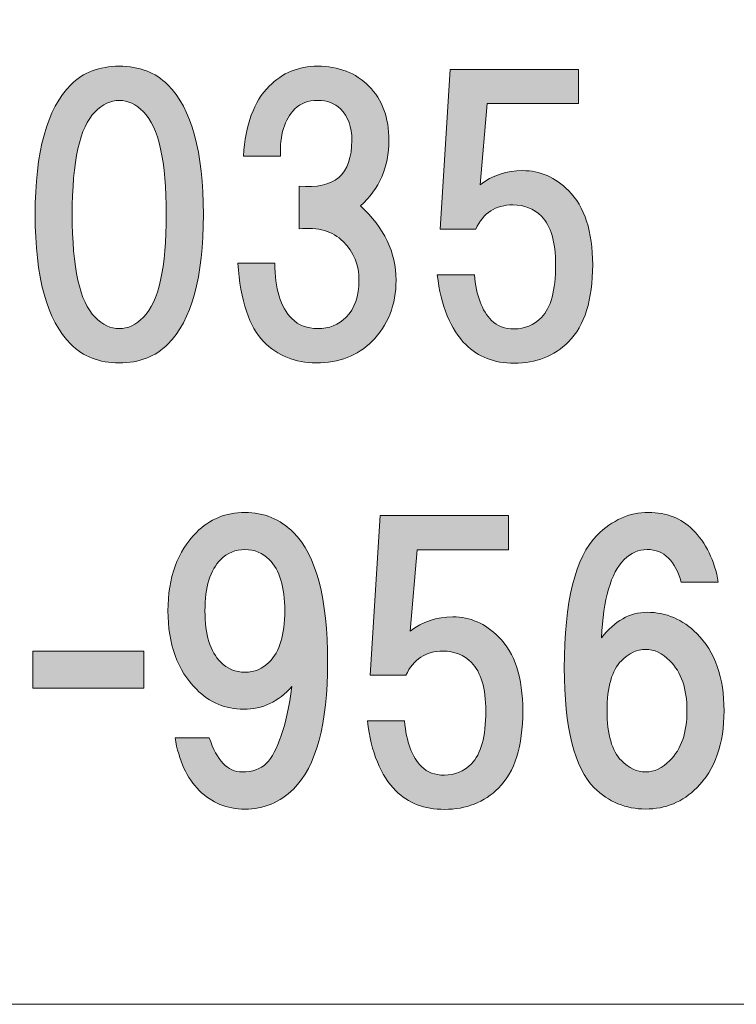
# Model space of a CAD drawing. Units: inches. Extents: x -43 to 253, y 43 to 253.
# Drawn here: x -4 to 3, y 51 to 60 of the extents above; entities that cross this region are included whole.
import ezdxf

# ---------------------------------------------------------------- set-up
doc = ezdxf.new("R2010")
doc.units = ezdxf.units.IN
doc.header["$MEASUREMENT"] = 0
doc.layers.add('儗僀儎乕 1', color=7, linetype='Continuous')

# ---------------------------------------------------------------- blocks, each defined once
blk = doc.blocks.new('block 8')
at = {"layer": '儗僀儎乕 1'}
h = blk.add_hatch(color=7, dxfattribs=at)
h.dxf.hatch_style = 2
edge = h.paths.add_edge_path()
edge.add_spline(control_points=[(-2.3111, 59.1857), (-2.1044, 58.979), (-2.0011, 58.6028), (-2.0011, 58.0571), (-2.0011, 57.5114), (-2.1044, 57.1352), (-2.3111, 56.9285), (-2.4186, 56.821), (-2.5592, 56.7672), (-2.7328, 56.7672), (-2.9065, 56.7672), (-3.047, 56.821), (-3.1545, 56.9285), (-3.3612, 57.1352), (-3.4646, 57.5114), (-3.4646, 58.0571), (-3.4646, 58.6028), (-3.3612, 58.979), (-3.1545, 59.1857), (-3.047, 59.2932), (-2.9065, 59.3469), (-2.7328, 59.3469), (-2.5592, 59.3469), (-2.4186, 59.2932), (-2.3111, 59.1857)], knot_values=[0, 0, 0, 0, 1, 1, 1, 2, 2, 2, 3, 3, 3, 4, 4, 4, 5, 5, 5, 6, 6, 6, 7, 7, 7, 8, 8, 8, 8], degree=3, periodic=1)
edge = h.paths.add_edge_path()
edge.add_spline(control_points=[(-2.9437, 58.9501), (-3.076, 58.8178), (-3.1421, 58.5201), (-3.1421, 58.0571), (-3.1421, 57.5941), (-3.076, 57.2964), (-2.9437, 57.1641), (-2.8775, 57.098), (-2.8072, 57.0649), (-2.7328, 57.0649), (-2.6584, 57.0649), (-2.5881, 57.098), (-2.522, 57.1641), (-2.3897, 57.2964), (-2.3235, 57.5941), (-2.3235, 58.0571), (-2.3235, 58.5201), (-2.3897, 58.8178), (-2.522, 58.9501), (-2.5881, 59.0162), (-2.6584, 59.0493), (-2.7328, 59.0493), (-2.8072, 59.0493), (-2.8775, 59.0162), (-2.9437, 58.9501)], knot_values=[0, 0, 0, 0, 1, 1, 1, 2, 2, 2, 3, 3, 3, 4, 4, 4, 5, 5, 5, 6, 6, 6, 7, 7, 7, 8, 8, 8, 8], degree=3, periodic=1)
h = blk.add_hatch(color=7, dxfattribs=at)
h.dxf.hatch_style = 2
edge = h.paths.add_edge_path()
edge.add_spline(control_points=[(-0.6354, 58.1315), (-0.4287, 57.9413), (-0.3254, 57.7264), (-0.3254, 57.4866), (-0.3254, 57.2716), (-0.3957, 57.0938), (-0.5362, 56.9533), (-0.6603, 56.8293), (-0.8215, 56.7672), (-1.0199, 56.7672), (-1.2018, 56.7672), (-1.3548, 56.8293), (-1.4788, 56.9533), (-1.6028, 57.0773), (-1.6772, 57.3047), (-1.702, 57.6354), (-1.702, 57.6354), (-1.3796, 57.6354), (-1.3796, 57.6354), (-1.3796, 57.4122), (-1.33, 57.2509), (-1.2308, 57.1517), (-1.1729, 57.0938), (-1.0985, 57.0649), (-1.0075, 57.0649), (-0.9083, 57.0649), (-0.8256, 57.098), (-0.7595, 57.1641), (-0.6851, 57.2385), (-0.6479, 57.346), (-0.6479, 57.4866), (-0.6479, 57.6189), (-0.6933, 57.7305), (-0.7843, 57.8214), (-0.8752, 57.9124), (-1.0034, 57.9496), (-1.1687, 57.9331), (-1.1687, 57.9331), (-1.1687, 58.3051), (-1.1687, 58.3051), (-0.8628, 58.2721), (-0.7099, 58.4044), (-0.7099, 58.702), (-0.7099, 58.8178), (-0.7429, 58.9087), (-0.8091, 58.9749), (-0.8587, 59.0245), (-0.9248, 59.0493), (-1.0075, 59.0493), (-1.0902, 59.0493), (-1.1563, 59.0245), (-1.206, 58.9749), (-1.2969, 58.8839), (-1.3382, 58.7475), (-1.33, 58.5656), (-1.33, 58.5656), (-1.6524, 58.5656), (-1.6524, 58.5656), (-1.6359, 58.8384), (-1.5615, 59.041), (-1.4292, 59.1733), (-1.3134, 59.2891), (-1.1729, 59.3469), (-1.0075, 59.3469), (-0.8256, 59.3469), (-0.6768, 59.2891), (-0.561, 59.1733), (-0.4453, 59.0575), (-0.3874, 58.9005), (-0.3874, 58.702), (-0.3874, 58.4705), (-0.4701, 58.2803), (-0.6354, 58.1315)], knot_values=[0, 0, 0, 0, 1, 1, 1, 2, 2, 2, 3, 3, 3, 4, 4, 4, 5, 5, 5, 6, 6, 6, 7, 7, 7, 8, 8, 8, 9, 9, 9, 10, 10, 10, 11, 11, 11, 12, 12, 12, 13, 13, 13, 14, 14, 14, 15, 15, 15, 16, 16, 16, 17, 17, 17, 18, 18, 18, 19, 19, 19, 20, 20, 20, 21, 21, 21, 22, 22, 22, 23, 23, 23, 24, 24, 24, 24], degree=3, periodic=1)
h = blk.add_hatch(color=7, dxfattribs=at)
h.dxf.hatch_style = 2
edge = h.paths.add_edge_path()
edge.add_spline(control_points=[(0.0577, 57.9303), (0.0577, 57.9303), (0.1445, 59.3194), (0.1445, 59.3194), (0.1445, 59.3194), (1.2607, 59.3194), (1.2607, 59.3194), (1.2607, 59.3194), (1.2607, 59.0217), (1.2607, 59.0217), (1.2607, 59.0217), (0.467, 59.0217), (0.467, 59.0217), (0.467, 59.0217), (0.405, 58.3148), (0.405, 58.3148), (0.5125, 58.3975), (0.6365, 58.4388), (0.777, 58.4388), (0.9259, 58.4388), (1.0582, 58.3809), (1.1739, 58.2652), (1.3145, 58.1246), (1.3848, 57.9096), (1.3848, 57.6203), (1.3848, 57.3143), (1.3145, 57.0911), (1.1739, 56.9505), (1.0499, 56.8265), (0.8928, 56.7645), (0.7026, 56.7645), (0.529, 56.7645), (0.3884, 56.8182), (0.2809, 56.9257), (0.1487, 57.058), (0.066, 57.2606), (0.0329, 57.5334), (0.0329, 57.5334), (0.3554, 57.5334), (0.3554, 57.5334), (0.3719, 57.3515), (0.4215, 57.2192), (0.5042, 57.1366), (0.5538, 57.087), (0.6199, 57.0622), (0.7026, 57.0622), (0.7936, 57.0622), (0.8721, 57.0952), (0.9383, 57.1614), (1.021, 57.2441), (1.0623, 57.397), (1.0623, 57.6203), (1.0623, 57.8187), (1.021, 57.9593), (0.9383, 58.0419), (0.8721, 58.1081), (0.7894, 58.1412), (0.6902, 58.1412), (0.5414, 58.1412), (0.4339, 58.0709), (0.3678, 57.9303), (0.3678, 57.9303), (0.0577, 57.9303), (0.0577, 57.9303)], knot_values=[0, 0, 0, 0, 1, 1, 1, 2, 2, 2, 3, 3, 3, 4, 4, 4, 5, 5, 5, 6, 6, 6, 7, 7, 7, 8, 8, 8, 9, 9, 9, 10, 10, 10, 11, 11, 11, 12, 12, 12, 13, 13, 13, 14, 14, 14, 15, 15, 15, 16, 16, 16, 17, 17, 17, 18, 18, 18, 19, 19, 19, 20, 20, 20, 21, 21, 21, 21], degree=3, periodic=1)
h = blk.add_hatch(color=7, dxfattribs=at)
h.dxf.hatch_style = 2
edge = h.paths.add_edge_path()
edge.add_spline(control_points=[(-2.0369, 53.0479), (-2.1444, 53.1554), (-2.2147, 53.3084), (-2.2478, 53.5068), (-2.2478, 53.5068), (-1.9501, 53.5068), (-1.9501, 53.5068), (-1.884, 53.3084), (-1.7889, 53.2092), (-1.6648, 53.2092), (-1.5739, 53.2092), (-1.5036, 53.234), (-1.454, 53.2836), (-1.3548, 53.3828), (-1.2804, 53.606), (-1.2308, 53.9533), (-1.3465, 53.821), (-1.4871, 53.7549), (-1.6524, 53.7549), (-1.8095, 53.7549), (-1.946, 53.8127), (-2.0617, 53.9285), (-2.2271, 54.0939), (-2.3098, 54.3212), (-2.3098, 54.6106), (-2.3098, 54.9), (-2.2271, 55.1274), (-2.0617, 55.2927), (-1.946, 55.4085), (-1.8054, 55.4664), (-1.64, 55.4664), (-1.4747, 55.4664), (-1.3341, 55.4085), (-1.2184, 55.2927), (-1.0199, 55.0943), (-0.9207, 54.7181), (-0.9207, 54.1641), (-0.9207, 53.6267), (-1.0199, 53.2588), (-1.2184, 53.0603), (-1.3341, 52.9446), (-1.4747, 52.8867), (-1.64, 52.8867), (-1.7971, 52.8867), (-1.9294, 52.9404), (-2.0369, 53.0479)], knot_values=[0, 0, 0, 0, 1, 1, 1, 2, 2, 2, 3, 3, 3, 4, 4, 4, 5, 5, 5, 6, 6, 6, 7, 7, 7, 8, 8, 8, 9, 9, 9, 10, 10, 10, 11, 11, 11, 12, 12, 12, 13, 13, 13, 14, 14, 14, 15, 15, 15, 15], degree=3, periodic=1)
edge = h.paths.add_edge_path()
edge.add_spline(control_points=[(-1.4292, 54.1641), (-1.3382, 54.2551), (-1.2928, 54.4039), (-1.2928, 54.6106), (-1.2928, 54.8173), (-1.3382, 54.9662), (-1.4292, 55.0571), (-1.4871, 55.115), (-1.5574, 55.1439), (-1.64, 55.1439), (-1.7227, 55.1439), (-1.793, 55.115), (-1.8509, 55.0571), (-1.9418, 54.9662), (-1.9873, 54.8173), (-1.9873, 54.6106), (-1.9873, 54.4039), (-1.9418, 54.2551), (-1.8509, 54.1641), (-1.793, 54.1063), (-1.7227, 54.0773), (-1.64, 54.0773), (-1.5574, 54.0773), (-1.4871, 54.1063), (-1.4292, 54.1641)], knot_values=[0, 0, 0, 0, 1, 1, 1, 2, 2, 2, 3, 3, 3, 4, 4, 4, 5, 5, 5, 6, 6, 6, 7, 7, 7, 8, 8, 8, 8], degree=3, periodic=1)
h = blk.add_hatch(color=7, dxfattribs=at)
h.dxf.hatch_style = 2
edge = h.paths.add_edge_path()
edge.add_spline(control_points=[(-0.55, 54.0498), (-0.55, 54.0498), (-0.4632, 55.4388), (-0.4632, 55.4388), (-0.4632, 55.4388), (0.653, 55.4388), (0.653, 55.4388), (0.653, 55.4388), (0.653, 55.1412), (0.653, 55.1412), (0.653, 55.1412), (-0.1407, 55.1412), (-0.1407, 55.1412), (-0.1407, 55.1412), (-0.2027, 54.4342), (-0.2027, 54.4342), (-0.0953, 54.5169), (0.0288, 54.5583), (0.1693, 54.5583), (0.3182, 54.5583), (0.4504, 54.5004), (0.5662, 54.3846), (0.7068, 54.2441), (0.777, 54.0291), (0.777, 53.7397), (0.777, 53.4338), (0.7068, 53.2105), (0.5662, 53.07), (0.4422, 52.9459), (0.2851, 52.8839), (0.0949, 52.8839), (-0.0787, 52.8839), (-0.2193, 52.9377), (-0.3268, 53.0452), (-0.4591, 53.1775), (-0.5417, 53.38), (-0.5748, 53.6529), (-0.5748, 53.6529), (-0.2524, 53.6529), (-0.2524, 53.6529), (-0.2358, 53.471), (-0.1862, 53.3387), (-0.1035, 53.256), (-0.0539, 53.2064), (0.0122, 53.1816), (0.0949, 53.1816), (0.1859, 53.1816), (0.2644, 53.2147), (0.3306, 53.2808), (0.4132, 53.3635), (0.4546, 53.5165), (0.4546, 53.7397), (0.4546, 53.9381), (0.4132, 54.0787), (0.3306, 54.1614), (0.2644, 54.2275), (0.1817, 54.2606), (0.0825, 54.2606), (-0.0663, 54.2606), (-0.1738, 54.1903), (-0.24, 54.0498), (-0.24, 54.0498), (-0.55, 54.0498), (-0.55, 54.0498)], knot_values=[0, 0, 0, 0, 1, 1, 1, 2, 2, 2, 3, 3, 3, 4, 4, 4, 5, 5, 5, 6, 6, 6, 7, 7, 7, 8, 8, 8, 9, 9, 9, 10, 10, 10, 11, 11, 11, 12, 12, 12, 13, 13, 13, 14, 14, 14, 15, 15, 15, 16, 16, 16, 17, 17, 17, 18, 18, 18, 19, 19, 19, 20, 20, 20, 21, 21, 21, 21], degree=3, periodic=1)
h = blk.add_hatch(color=7, dxfattribs=at)
h.dxf.hatch_style = 2
edge = h.paths.add_edge_path()
edge.add_spline(control_points=[(2.2543, 55.3176), (2.3701, 55.2018), (2.4445, 55.0488), (2.4775, 54.8587), (2.4775, 54.8587), (2.1551, 54.8587), (2.1551, 54.8587), (2.1303, 54.9496), (2.0931, 55.0199), (2.0435, 55.0695), (1.9938, 55.1191), (1.9318, 55.1439), (1.8574, 55.1439), (1.783, 55.1439), (1.7169, 55.115), (1.659, 55.0571), (1.5432, 54.9413), (1.4771, 54.714), (1.4605, 54.375), (1.5763, 54.5238), (1.7086, 54.5982), (1.8574, 54.5982), (2.0228, 54.5982), (2.1675, 54.5362), (2.2915, 54.4122), (2.4486, 54.2551), (2.5271, 54.0318), (2.5271, 53.7425), (2.5271, 53.4531), (2.4486, 53.2298), (2.2915, 53.0727), (2.1675, 52.9487), (2.0187, 52.8867), (1.845, 52.8867), (1.6714, 52.8867), (1.5226, 52.9487), (1.3985, 53.0727), (1.2249, 53.2464), (1.1381, 53.5936), (1.1381, 54.1145), (1.1381, 54.6933), (1.2332, 55.0778), (1.4233, 55.2679), (1.5556, 55.4002), (1.7045, 55.4664), (1.8698, 55.4664), (2.0269, 55.4664), (2.1551, 55.4168), (2.2543, 55.3176)], knot_values=[0, 0, 0, 0, 1, 1, 1, 2, 2, 2, 3, 3, 3, 4, 4, 4, 5, 5, 5, 6, 6, 6, 7, 7, 7, 8, 8, 8, 9, 9, 9, 10, 10, 10, 11, 11, 11, 12, 12, 12, 13, 13, 13, 14, 14, 14, 15, 15, 15, 16, 16, 16, 16], degree=3, periodic=1)
edge = h.paths.add_edge_path()
edge.add_spline(control_points=[(1.6342, 54.1765), (1.5515, 54.0939), (1.5102, 53.9492), (1.5102, 53.7425), (1.5102, 53.5358), (1.5515, 53.3911), (1.6342, 53.3084), (1.7003, 53.2422), (1.7706, 53.2092), (1.845, 53.2092), (1.9194, 53.2092), (1.9897, 53.2422), (2.0559, 53.3084), (2.1551, 53.4076), (2.2047, 53.5523), (2.2047, 53.7425), (2.2047, 53.9326), (2.1551, 54.0773), (2.0559, 54.1765), (1.9897, 54.2427), (1.9194, 54.2758), (1.845, 54.2758), (1.7706, 54.2758), (1.7003, 54.2427), (1.6342, 54.1765)], knot_values=[0, 0, 0, 0, 1, 1, 1, 2, 2, 2, 3, 3, 3, 4, 4, 4, 5, 5, 5, 6, 6, 6, 7, 7, 7, 8, 8, 8, 8], degree=3, periodic=1)
h = blk.add_hatch(color=7, dxfattribs=at)
h.dxf.hatch_style = 2
h.paths.add_polyline_path([(-2.5178, 53.9368), (-3.4852, 53.9368), (-3.4852, 54.2592), (-2.5178, 54.2592)])
at = {"layer": '儗僀儎乕 1', "lineweight": 0}
blk.add_lwpolyline([(-2.5178, 53.9368), (-3.4852, 53.9368), (-3.4852, 54.2592), (-2.5178, 54.2592), (-2.5178, 53.9368)], dxfattribs=at)
for points, knots in [([(-2.3111, 59.1857), (-2.1044, 58.979), (-2.0011, 58.6028), (-2.0011, 58.0571), (-2.0011, 57.5114), (-2.1044, 57.1352), (-2.3111, 56.9285), (-2.4186, 56.821), (-2.5592, 56.7672), (-2.7328, 56.7672), (-2.9065, 56.7672), (-3.047, 56.821), (-3.1545, 56.9285), (-3.3612, 57.1352), (-3.4646, 57.5114), (-3.4646, 58.0571), (-3.4646, 58.6028), (-3.3612, 58.979), (-3.1545, 59.1857), (-3.047, 59.2932), (-2.9065, 59.3469), (-2.7328, 59.3469), (-2.5592, 59.3469), (-2.4186, 59.2932), (-2.3111, 59.1857)], [0, 0, 0, 0, 1, 1, 1, 2, 2, 2, 3, 3, 3, 4, 4, 4, 5, 5, 5, 6, 6, 6, 7, 7, 7, 8, 8, 8, 8]), ([(-0.6354, 58.1315), (-0.4287, 57.9413), (-0.3254, 57.7264), (-0.3254, 57.4866), (-0.3254, 57.2716), (-0.3957, 57.0938), (-0.5362, 56.9533), (-0.6603, 56.8293), (-0.8215, 56.7672), (-1.0199, 56.7672), (-1.2018, 56.7672), (-1.3548, 56.8293), (-1.4788, 56.9533), (-1.6028, 57.0773), (-1.6772, 57.3047), (-1.702, 57.6354), (-1.702, 57.6354), (-1.3796, 57.6354), (-1.3796, 57.6354), (-1.3796, 57.4122), (-1.33, 57.2509), (-1.2308, 57.1517), (-1.1729, 57.0938), (-1.0985, 57.0649), (-1.0075, 57.0649), (-0.9083, 57.0649), (-0.8256, 57.098), (-0.7595, 57.1641), (-0.6851, 57.2385), (-0.6479, 57.346), (-0.6479, 57.4866), (-0.6479, 57.6189), (-0.6933, 57.7305), (-0.7843, 57.8214), (-0.8752, 57.9124), (-1.0034, 57.9496), (-1.1687, 57.9331), (-1.1687, 57.9331), (-1.1687, 58.3051), (-1.1687, 58.3051), (-0.8628, 58.2721), (-0.7099, 58.4044), (-0.7099, 58.702), (-0.7099, 58.8178), (-0.7429, 58.9087), (-0.8091, 58.9749), (-0.8587, 59.0245), (-0.9248, 59.0493), (-1.0075, 59.0493), (-1.0902, 59.0493), (-1.1563, 59.0245), (-1.206, 58.9749), (-1.2969, 58.8839), (-1.3382, 58.7475), (-1.33, 58.5656), (-1.33, 58.5656), (-1.6524, 58.5656), (-1.6524, 58.5656), (-1.6359, 58.8384), (-1.5615, 59.041), (-1.4292, 59.1733), (-1.3134, 59.2891), (-1.1729, 59.3469), (-1.0075, 59.3469), (-0.8256, 59.3469), (-0.6768, 59.2891), (-0.561, 59.1733), (-0.4453, 59.0575), (-0.3874, 58.9005), (-0.3874, 58.702), (-0.3874, 58.4705), (-0.4701, 58.2803), (-0.6354, 58.1315)], [0, 0, 0, 0, 1, 1, 1, 2, 2, 2, 3, 3, 3, 4, 4, 4, 5, 5, 5, 6, 6, 6, 7, 7, 7, 8, 8, 8, 9, 9, 9, 10, 10, 10, 11, 11, 11, 12, 12, 12, 13, 13, 13, 14, 14, 14, 15, 15, 15, 16, 16, 16, 17, 17, 17, 18, 18, 18, 19, 19, 19, 20, 20, 20, 21, 21, 21, 22, 22, 22, 23, 23, 23, 24, 24, 24, 24]), ([(0.0577, 57.9303), (0.0577, 57.9303), (0.1445, 59.3194), (0.1445, 59.3194), (0.1445, 59.3194), (1.2607, 59.3194), (1.2607, 59.3194), (1.2607, 59.3194), (1.2607, 59.0217), (1.2607, 59.0217), (1.2607, 59.0217), (0.467, 59.0217), (0.467, 59.0217), (0.467, 59.0217), (0.405, 58.3148), (0.405, 58.3148), (0.5125, 58.3975), (0.6365, 58.4388), (0.777, 58.4388), (0.9259, 58.4388), (1.0582, 58.3809), (1.1739, 58.2652), (1.3145, 58.1246), (1.3848, 57.9096), (1.3848, 57.6203), (1.3848, 57.3143), (1.3145, 57.0911), (1.1739, 56.9505), (1.0499, 56.8265), (0.8928, 56.7645), (0.7026, 56.7645), (0.529, 56.7645), (0.3884, 56.8182), (0.2809, 56.9257), (0.1487, 57.058), (0.066, 57.2606), (0.0329, 57.5334), (0.0329, 57.5334), (0.3554, 57.5334), (0.3554, 57.5334), (0.3719, 57.3515), (0.4215, 57.2192), (0.5042, 57.1366), (0.5538, 57.087), (0.6199, 57.0622), (0.7026, 57.0622), (0.7936, 57.0622), (0.8721, 57.0952), (0.9383, 57.1614), (1.021, 57.2441), (1.0623, 57.397), (1.0623, 57.6203), (1.0623, 57.8187), (1.021, 57.9593), (0.9383, 58.0419), (0.8721, 58.1081), (0.7894, 58.1412), (0.6902, 58.1412), (0.5414, 58.1412), (0.4339, 58.0709), (0.3678, 57.9303), (0.3678, 57.9303), (0.0577, 57.9303), (0.0577, 57.9303)], [0, 0, 0, 0, 1, 1, 1, 2, 2, 2, 3, 3, 3, 4, 4, 4, 5, 5, 5, 6, 6, 6, 7, 7, 7, 8, 8, 8, 9, 9, 9, 10, 10, 10, 11, 11, 11, 12, 12, 12, 13, 13, 13, 14, 14, 14, 15, 15, 15, 16, 16, 16, 17, 17, 17, 18, 18, 18, 19, 19, 19, 20, 20, 20, 21, 21, 21, 21]), ([(-2.9437, 58.9501), (-3.076, 58.8178), (-3.1421, 58.5201), (-3.1421, 58.0571), (-3.1421, 57.5941), (-3.076, 57.2964), (-2.9437, 57.1641), (-2.8775, 57.098), (-2.8072, 57.0649), (-2.7328, 57.0649), (-2.6584, 57.0649), (-2.5881, 57.098), (-2.522, 57.1641), (-2.3897, 57.2964), (-2.3235, 57.5941), (-2.3235, 58.0571), (-2.3235, 58.5201), (-2.3897, 58.8178), (-2.522, 58.9501), (-2.5881, 59.0162), (-2.6584, 59.0493), (-2.7328, 59.0493), (-2.8072, 59.0493), (-2.8775, 59.0162), (-2.9437, 58.9501)], [0, 0, 0, 0, 1, 1, 1, 2, 2, 2, 3, 3, 3, 4, 4, 4, 5, 5, 5, 6, 6, 6, 7, 7, 7, 8, 8, 8, 8]), ([(-2.0369, 53.0479), (-2.1444, 53.1554), (-2.2147, 53.3084), (-2.2478, 53.5068), (-2.2478, 53.5068), (-1.9501, 53.5068), (-1.9501, 53.5068), (-1.884, 53.3084), (-1.7889, 53.2092), (-1.6648, 53.2092), (-1.5739, 53.2092), (-1.5036, 53.234), (-1.454, 53.2836), (-1.3548, 53.3828), (-1.2804, 53.606), (-1.2308, 53.9533), (-1.3465, 53.821), (-1.4871, 53.7549), (-1.6524, 53.7549), (-1.8095, 53.7549), (-1.946, 53.8127), (-2.0617, 53.9285), (-2.2271, 54.0939), (-2.3098, 54.3212), (-2.3098, 54.6106), (-2.3098, 54.9), (-2.2271, 55.1274), (-2.0617, 55.2927), (-1.946, 55.4085), (-1.8054, 55.4664), (-1.64, 55.4664), (-1.4747, 55.4664), (-1.3341, 55.4085), (-1.2184, 55.2927), (-1.0199, 55.0943), (-0.9207, 54.7181), (-0.9207, 54.1641), (-0.9207, 53.6267), (-1.0199, 53.2588), (-1.2184, 53.0603), (-1.3341, 52.9446), (-1.4747, 52.8867), (-1.64, 52.8867), (-1.7971, 52.8867), (-1.9294, 52.9404), (-2.0369, 53.0479)], [0, 0, 0, 0, 1, 1, 1, 2, 2, 2, 3, 3, 3, 4, 4, 4, 5, 5, 5, 6, 6, 6, 7, 7, 7, 8, 8, 8, 9, 9, 9, 10, 10, 10, 11, 11, 11, 12, 12, 12, 13, 13, 13, 14, 14, 14, 15, 15, 15, 15]), ([(-0.55, 54.0498), (-0.55, 54.0498), (-0.4632, 55.4388), (-0.4632, 55.4388), (-0.4632, 55.4388), (0.653, 55.4388), (0.653, 55.4388), (0.653, 55.4388), (0.653, 55.1412), (0.653, 55.1412), (0.653, 55.1412), (-0.1407, 55.1412), (-0.1407, 55.1412), (-0.1407, 55.1412), (-0.2027, 54.4342), (-0.2027, 54.4342), (-0.0953, 54.5169), (0.0288, 54.5583), (0.1693, 54.5583), (0.3182, 54.5583), (0.4504, 54.5004), (0.5662, 54.3846), (0.7068, 54.2441), (0.777, 54.0291), (0.777, 53.7397), (0.777, 53.4338), (0.7068, 53.2105), (0.5662, 53.07), (0.4422, 52.9459), (0.2851, 52.8839), (0.0949, 52.8839), (-0.0787, 52.8839), (-0.2193, 52.9377), (-0.3268, 53.0452), (-0.4591, 53.1775), (-0.5417, 53.38), (-0.5748, 53.6529), (-0.5748, 53.6529), (-0.2524, 53.6529), (-0.2524, 53.6529), (-0.2358, 53.471), (-0.1862, 53.3387), (-0.1035, 53.256), (-0.0539, 53.2064), (0.0122, 53.1816), (0.0949, 53.1816), (0.1859, 53.1816), (0.2644, 53.2147), (0.3306, 53.2808), (0.4132, 53.3635), (0.4546, 53.5165), (0.4546, 53.7397), (0.4546, 53.9381), (0.4132, 54.0787), (0.3306, 54.1614), (0.2644, 54.2275), (0.1817, 54.2606), (0.0825, 54.2606), (-0.0663, 54.2606), (-0.1738, 54.1903), (-0.24, 54.0498), (-0.24, 54.0498), (-0.55, 54.0498), (-0.55, 54.0498)], [0, 0, 0, 0, 1, 1, 1, 2, 2, 2, 3, 3, 3, 4, 4, 4, 5, 5, 5, 6, 6, 6, 7, 7, 7, 8, 8, 8, 9, 9, 9, 10, 10, 10, 11, 11, 11, 12, 12, 12, 13, 13, 13, 14, 14, 14, 15, 15, 15, 16, 16, 16, 17, 17, 17, 18, 18, 18, 19, 19, 19, 20, 20, 20, 21, 21, 21, 21]), ([(2.2543, 55.3176), (2.3701, 55.2018), (2.4445, 55.0488), (2.4775, 54.8587), (2.4775, 54.8587), (2.1551, 54.8587), (2.1551, 54.8587), (2.1303, 54.9496), (2.0931, 55.0199), (2.0435, 55.0695), (1.9938, 55.1191), (1.9318, 55.1439), (1.8574, 55.1439), (1.783, 55.1439), (1.7169, 55.115), (1.659, 55.0571), (1.5432, 54.9413), (1.4771, 54.714), (1.4605, 54.375), (1.5763, 54.5238), (1.7086, 54.5982), (1.8574, 54.5982), (2.0228, 54.5982), (2.1675, 54.5362), (2.2915, 54.4122), (2.4486, 54.2551), (2.5271, 54.0318), (2.5271, 53.7425), (2.5271, 53.4531), (2.4486, 53.2298), (2.2915, 53.0727), (2.1675, 52.9487), (2.0187, 52.8867), (1.845, 52.8867), (1.6714, 52.8867), (1.5226, 52.9487), (1.3985, 53.0727), (1.2249, 53.2464), (1.1381, 53.5936), (1.1381, 54.1145), (1.1381, 54.6933), (1.2332, 55.0778), (1.4233, 55.2679), (1.5556, 55.4002), (1.7045, 55.4664), (1.8698, 55.4664), (2.0269, 55.4664), (2.1551, 55.4168), (2.2543, 55.3176)], [0, 0, 0, 0, 1, 1, 1, 2, 2, 2, 3, 3, 3, 4, 4, 4, 5, 5, 5, 6, 6, 6, 7, 7, 7, 8, 8, 8, 9, 9, 9, 10, 10, 10, 11, 11, 11, 12, 12, 12, 13, 13, 13, 14, 14, 14, 15, 15, 15, 16, 16, 16, 16]), ([(-1.4292, 54.1641), (-1.3382, 54.2551), (-1.2928, 54.4039), (-1.2928, 54.6106), (-1.2928, 54.8173), (-1.3382, 54.9662), (-1.4292, 55.0571), (-1.4871, 55.115), (-1.5574, 55.1439), (-1.64, 55.1439), (-1.7227, 55.1439), (-1.793, 55.115), (-1.8509, 55.0571), (-1.9418, 54.9662), (-1.9873, 54.8173), (-1.9873, 54.6106), (-1.9873, 54.4039), (-1.9418, 54.2551), (-1.8509, 54.1641), (-1.793, 54.1063), (-1.7227, 54.0773), (-1.64, 54.0773), (-1.5574, 54.0773), (-1.4871, 54.1063), (-1.4292, 54.1641)], [0, 0, 0, 0, 1, 1, 1, 2, 2, 2, 3, 3, 3, 4, 4, 4, 5, 5, 5, 6, 6, 6, 7, 7, 7, 8, 8, 8, 8]), ([(1.6342, 54.1765), (1.5515, 54.0939), (1.5102, 53.9492), (1.5102, 53.7425), (1.5102, 53.5358), (1.5515, 53.3911), (1.6342, 53.3084), (1.7003, 53.2422), (1.7706, 53.2092), (1.845, 53.2092), (1.9194, 53.2092), (1.9897, 53.2422), (2.0559, 53.3084), (2.1551, 53.4076), (2.2047, 53.5523), (2.2047, 53.7425), (2.2047, 53.9326), (2.1551, 54.0773), (2.0559, 54.1765), (1.9897, 54.2427), (1.9194, 54.2758), (1.845, 54.2758), (1.7706, 54.2758), (1.7003, 54.2427), (1.6342, 54.1765)], [0, 0, 0, 0, 1, 1, 1, 2, 2, 2, 3, 3, 3, 4, 4, 4, 5, 5, 5, 6, 6, 6, 7, 7, 7, 8, 8, 8, 8])]:
    blk.add_open_spline(points, degree=3, knots=knots, dxfattribs=at)
blk = doc.blocks.new('block 2')
at = {"layer": '儗僀儎乕 1', "color": 7, "lineweight": 18}
blk.add_lwpolyline([(-36.2774, 51.189), (48.2625, 51.189), (48.2625, 67.1907), (-36.2774, 67.1907), (-36.2774, 51.189)], dxfattribs=at)
at = {"layer": '儗僀儎乕 1'}
blk.add_blockref('block 8', (0, 0), dxfattribs=at)

msp = doc.modelspace()

# ---------------------------------------------------------------- block references
at = {"layer": '儗僀儎乕 1'}
msp.add_blockref('block 2', (0, 0), dxfattribs=at)

doc.saveas('drawing.dxf')
